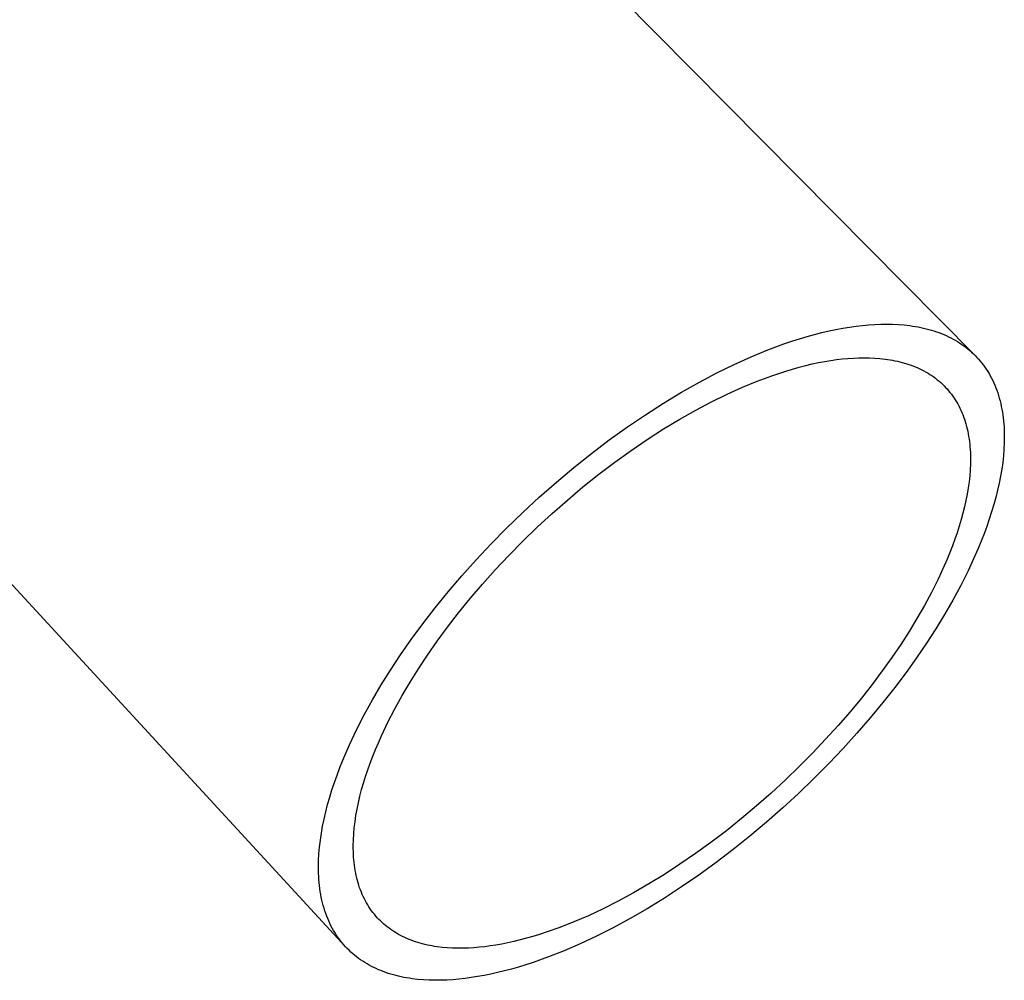
# Model space of a CAD drawing. Units: millimetres. Extents: x -200 to 297, y -114 to 99.
# Drawn here: x -97 to -74, y -73 to -51 of the extents above; entities that cross this region are included whole.
import ezdxf

# ---------------------------------------------------------------- set-up
doc = ezdxf.new("R2010")
doc.units = ezdxf.units.MM
doc.header["$MEASUREMENT"] = 0
doc.layers.add('Default', color=7, linetype='Continuous', true_color=0x000000)

msp = doc.modelspace()

# ---------------------------------------------------------------- linework, layer by layer
at = {"layer": 'Default', "color": 7, "true_color": 0xffffff}
for p, q in [((-93.769, -39.915), (-75.127, -58.732)), ((-89.73, -72.441), (-107.164, -53.529)), ((-78.85, -58.246), (-78.681, -58.203)), ((-78.681, -58.203), (-78.515, -58.164)), ((-78.515, -58.164), (-78.353, -58.13)), ((-78.353, -58.13), (-78.194, -58.1)), ((-78.194, -58.1), (-78.039, -58.075)), ((-78.039, -58.075), (-77.888, -58.053)), ((-77.888, -58.053), (-77.74, -58.036)), ((-77.74, -58.036), (-77.596, -58.023)), ((-77.596, -58.023), (-77.455, -58.014)), ((-77.455, -58.014), (-77.315, -58.008)), ((-77.315, -58.008), (-77.176, -58.007)), ((-77.176, -58.007), (-77.039, -58.009)), ((-77.039, -58.009), (-76.904, -58.016)), ((-76.904, -58.016), (-76.771, -58.026)), ((-76.771, -58.026), (-76.64, -58.041)), ((-76.64, -58.041), (-76.576, -58.051)), ((-76.576, -58.051), (-76.512, -58.061)), ((-76.512, -58.061), (-76.448, -58.072)), ((-76.448, -58.072), (-76.385, -58.085)), ((-76.385, -58.085), (-76.323, -58.098)), ((-76.323, -58.098), (-76.262, -58.113)), ((-76.262, -58.113), (-76.201, -58.129)), ((-76.201, -58.129), (-76.141, -58.146)), ((-76.141, -58.146), (-76.082, -58.164)), ((-76.082, -58.164), (-76.023, -58.184)), ((-76.023, -58.184), (-75.966, -58.204)), ((-75.966, -58.204), (-75.909, -58.226)), ((-75.909, -58.226), (-75.853, -58.249)), ((-79.56, -58.466), (-79.378, -58.404)), ((-79.378, -58.404), (-79.199, -58.347)), ((-79.199, -58.347), (-79.023, -58.294)), ((-79.023, -58.294), (-78.85, -58.246)), ((-75.853, -58.249), (-75.798, -58.273)), ((-75.798, -58.273), (-75.743, -58.298)), ((-75.743, -58.298), (-75.69, -58.324)), ((-75.69, -58.324), (-75.637, -58.352)), ((-75.637, -58.352), (-75.586, -58.381)), ((-75.586, -58.381), (-75.535, -58.411)), ((-75.535, -58.411), (-75.485, -58.442)), ((-75.485, -58.442), (-75.436, -58.475)), ((-80.317, -58.762), (-79.934, -58.604)), ((-79.934, -58.604), (-79.746, -58.533)), ((-79.746, -58.533), (-79.56, -58.466)), ((-75.436, -58.475), (-75.389, -58.508)), ((-75.389, -58.508), (-75.342, -58.543)), ((-75.342, -58.543), (-75.296, -58.579)), ((-75.296, -58.579), (-75.252, -58.616)), ((-75.252, -58.616), (-75.208, -58.654)), ((-75.208, -58.654), (-75.166, -58.694)), ((-80.711, -58.939), (-80.317, -58.762)), ((-78.904, -58.93), (-78.758, -58.899)), ((-78.758, -58.899), (-78.615, -58.872)), ((-78.615, -58.872), (-78.476, -58.849)), ((-78.476, -58.849), (-78.34, -58.83)), ((-78.34, -58.83), (-78.207, -58.814)), ((-78.207, -58.814), (-78.077, -58.802)), ((-78.077, -58.802), (-77.95, -58.793)), ((-77.95, -58.793), (-77.824, -58.788)), ((-77.824, -58.788), (-77.699, -58.786)), ((-77.699, -58.786), (-77.576, -58.788)), ((-77.576, -58.788), (-77.454, -58.793)), ((-77.454, -58.793), (-77.334, -58.803)), ((-77.334, -58.803), (-77.216, -58.816)), ((-77.216, -58.816), (-77.158, -58.824)), ((-77.158, -58.824), (-77.1, -58.833)), ((-77.1, -58.833), (-77.043, -58.843)), ((-77.043, -58.843), (-76.986, -58.854)), ((-76.986, -58.854), (-76.93, -58.866)), ((-76.93, -58.866), (-76.875, -58.879)), ((-76.875, -58.879), (-76.82, -58.893)), ((-76.82, -58.893), (-76.766, -58.908)), ((-76.766, -58.908), (-76.713, -58.925)), ((-75.166, -58.694), (-75.124, -58.735)), ((-75.124, -58.735), (-75.084, -58.777)), ((-75.084, -58.777), (-75.045, -58.82)), ((-75.045, -58.82), (-75.007, -58.864)), ((-75.007, -58.864), (-74.97, -58.909)), ((-74.97, -58.909), (-74.935, -58.956)), ((-81.521, -59.351), (-81.113, -59.136)), ((-81.113, -59.136), (-80.711, -58.939)), ((-79.844, -59.203), (-79.68, -59.147)), ((-79.68, -59.147), (-79.519, -59.095)), ((-79.519, -59.095), (-79.361, -59.048)), ((-79.361, -59.048), (-79.205, -59.005)), ((-79.205, -59.005), (-79.053, -58.966)), ((-79.053, -58.966), (-78.904, -58.93)), ((-76.713, -58.925), (-76.66, -58.942)), ((-76.66, -58.942), (-76.608, -58.96)), ((-76.608, -58.96), (-76.557, -58.979)), ((-76.557, -58.979), (-76.506, -59)), ((-76.506, -59), (-76.456, -59.021)), ((-76.456, -59.021), (-76.407, -59.044)), ((-76.407, -59.044), (-76.359, -59.067)), ((-76.359, -59.067), (-76.312, -59.092)), ((-76.312, -59.092), (-76.265, -59.118)), ((-76.265, -59.118), (-76.219, -59.145)), ((-76.219, -59.145), (-76.174, -59.172)), ((-74.935, -58.956), (-74.9, -59.004)), ((-74.9, -59.004), (-74.867, -59.052)), ((-74.867, -59.052), (-74.835, -59.102)), ((-74.835, -59.102), (-74.804, -59.153)), ((-81.935, -59.585), (-81.521, -59.351)), ((-80.524, -59.47), (-80.179, -59.328)), ((-80.179, -59.328), (-80.01, -59.263)), ((-80.01, -59.263), (-79.844, -59.203)), ((-76.174, -59.172), (-76.13, -59.201)), ((-76.13, -59.201), (-76.087, -59.231)), ((-76.087, -59.231), (-76.045, -59.262)), ((-76.045, -59.262), (-76.004, -59.295)), ((-76.004, -59.295), (-75.963, -59.328)), ((-75.963, -59.328), (-75.924, -59.362)), ((-75.924, -59.362), (-75.886, -59.398)), ((-74.804, -59.153), (-74.775, -59.206)), ((-74.775, -59.206), (-74.746, -59.259)), ((-74.746, -59.259), (-74.719, -59.313)), ((-74.719, -59.313), (-74.693, -59.369)), ((-74.693, -59.369), (-74.669, -59.425)), ((-82.353, -59.837), (-81.935, -59.585)), ((-80.877, -59.629), (-80.524, -59.47)), ((-75.886, -59.398), (-75.848, -59.434)), ((-75.848, -59.434), (-75.812, -59.472)), ((-75.812, -59.472), (-75.776, -59.51)), ((-75.776, -59.51), (-75.742, -59.55)), ((-75.742, -59.55), (-75.709, -59.59)), ((-75.709, -59.59), (-75.677, -59.632)), ((-74.669, -59.425), (-74.645, -59.483)), ((-74.645, -59.483), (-74.624, -59.541)), ((-74.624, -59.541), (-74.603, -59.601)), ((-74.603, -59.601), (-74.583, -59.661)), ((-81.605, -60), (-81.238, -59.806)), ((-81.238, -59.806), (-80.877, -59.629)), ((-75.677, -59.632), (-75.645, -59.675)), ((-75.645, -59.675), (-75.615, -59.719)), ((-75.615, -59.719), (-75.586, -59.763)), ((-75.586, -59.763), (-75.558, -59.809)), ((-75.558, -59.809), (-75.531, -59.856)), ((-74.583, -59.661), (-74.565, -59.723)), ((-74.565, -59.723), (-74.548, -59.786)), ((-74.548, -59.786), (-74.533, -59.849)), ((-82.773, -60.106), (-82.353, -59.837)), ((-81.977, -60.21), (-81.605, -60)), ((-75.531, -59.856), (-75.506, -59.904)), ((-75.506, -59.904), (-75.481, -59.952)), ((-75.481, -59.952), (-75.458, -60.002)), ((-75.458, -60.002), (-75.435, -60.053)), ((-75.435, -60.053), (-75.414, -60.104)), ((-74.533, -59.849), (-74.519, -59.914)), ((-74.519, -59.914), (-74.506, -59.979)), ((-74.506, -59.979), (-74.494, -60.045)), ((-74.494, -60.045), (-74.484, -60.112)), ((-83.192, -60.391), (-82.773, -60.106)), ((-82.352, -60.437), (-81.977, -60.21)), ((-75.414, -60.104), (-75.394, -60.157)), ((-75.394, -60.157), (-75.375, -60.21)), ((-75.375, -60.21), (-75.358, -60.265)), ((-75.358, -60.265), (-75.341, -60.32)), ((-74.484, -60.112), (-74.475, -60.181)), ((-74.475, -60.181), (-74.468, -60.249)), ((-74.468, -60.249), (-74.461, -60.319)), ((-83.611, -60.692), (-83.192, -60.391)), ((-82.729, -60.678), (-82.352, -60.437)), ((-75.341, -60.32), (-75.326, -60.376)), ((-75.326, -60.376), (-75.311, -60.433)), ((-75.311, -60.433), (-75.298, -60.491)), ((-75.298, -60.491), (-75.287, -60.55)), ((-74.461, -60.319), (-74.456, -60.39)), ((-74.456, -60.39), (-74.453, -60.461)), ((-74.453, -60.461), (-74.45, -60.533)), ((-84.026, -61.006), (-83.611, -60.692)), ((-83.106, -60.935), (-82.729, -60.678)), ((-75.287, -60.55), (-75.276, -60.609)), ((-75.276, -60.609), (-75.267, -60.67)), ((-75.267, -60.67), (-75.258, -60.731)), ((-75.258, -60.731), (-75.251, -60.793)), ((-74.449, -60.606), (-74.451, -60.754)), ((-74.45, -60.533), (-74.449, -60.606)), ((-83.481, -61.205), (-83.106, -60.935)), ((-75.251, -60.793), (-75.245, -60.855)), ((-75.245, -60.855), (-75.241, -60.919)), ((-75.241, -60.919), (-75.237, -60.983)), ((-74.458, -60.905), (-74.47, -61.058)), ((-74.451, -60.754), (-74.458, -60.905)), ((-84.436, -61.333), (-84.026, -61.006)), ((-75.237, -60.983), (-75.235, -61.048)), ((-75.235, -61.048), (-75.234, -61.113)), ((-75.234, -61.18), (-75.235, -61.246)), ((-75.234, -61.113), (-75.234, -61.18)), ((-74.47, -61.058), (-74.487, -61.214)), ((-84.839, -61.671), (-84.436, -61.333)), ((-83.854, -61.487), (-83.481, -61.205)), ((-75.241, -61.382), (-75.251, -61.52)), ((-75.235, -61.246), (-75.241, -61.382)), ((-74.51, -61.372), (-74.537, -61.533)), ((-74.487, -61.214), (-74.51, -61.372)), ((-84.222, -61.78), (-83.854, -61.487)), ((-75.251, -61.52), (-75.266, -61.66)), ((-74.537, -61.533), (-74.569, -61.695)), ((-85.234, -62.019), (-84.839, -61.671)), ((-84.584, -62.084), (-84.222, -61.78)), ((-75.286, -61.802), (-75.31, -61.946)), ((-75.266, -61.66), (-75.286, -61.802)), ((-74.605, -61.859), (-74.647, -62.024)), ((-74.569, -61.695), (-74.605, -61.859)), ((-85.619, -62.374), (-85.234, -62.019)), ((-84.938, -62.396), (-84.584, -62.084)), ((-75.338, -62.092), (-75.371, -62.24)), ((-75.31, -61.946), (-75.338, -62.092)), ((-74.647, -62.024), (-74.692, -62.191)), ((-75.371, -62.24), (-75.408, -62.388)), ((-74.692, -62.191), (-74.743, -62.358)), ((-85.992, -62.736), (-85.619, -62.374)), ((-85.284, -62.715), (-84.938, -62.396)), ((-75.449, -62.539), (-75.494, -62.69)), ((-75.408, -62.388), (-75.449, -62.539)), ((-74.797, -62.527), (-74.856, -62.697)), ((-74.743, -62.358), (-74.797, -62.527)), ((-86.353, -63.103), (-85.992, -62.736)), ((-85.619, -63.04), (-85.284, -62.715)), ((-75.494, -62.69), (-75.543, -62.842)), ((-74.856, -62.697), (-74.919, -62.867)), ((-75.595, -62.995), (-75.652, -63.148)), ((-75.543, -62.842), (-75.595, -62.995)), ((-74.919, -62.867), (-74.985, -63.038)), ((-86.701, -63.473), (-86.353, -63.103)), ((-85.943, -63.369), (-85.619, -63.04)), ((-75.652, -63.148), (-75.711, -63.302)), ((-75.056, -63.21), (-75.13, -63.381)), ((-74.985, -63.038), (-75.056, -63.21)), ((-87.033, -63.845), (-86.701, -63.473)), ((-86.255, -63.702), (-85.943, -63.369)), ((-75.775, -63.456), (-75.841, -63.61)), ((-75.711, -63.302), (-75.775, -63.456)), ((-75.13, -63.381), (-75.289, -63.723)), ((-86.554, -64.035), (-86.255, -63.702)), ((-75.841, -63.61), (-75.983, -63.919)), ((-87.351, -64.216), (-87.033, -63.845)), ((-75.983, -63.919), (-76.137, -64.227)), ((-75.289, -63.723), (-75.46, -64.065)), ((-86.839, -64.369), (-86.554, -64.035)), ((-75.46, -64.065), (-75.643, -64.404)), ((-87.651, -64.587), (-87.351, -64.216)), ((-87.11, -64.701), (-86.839, -64.369)), ((-76.137, -64.227), (-76.302, -64.532)), ((-87.936, -64.954), (-87.651, -64.587)), ((-76.302, -64.532), (-76.476, -64.834)), ((-75.643, -64.404), (-75.836, -64.739)), ((-87.365, -65.031), (-87.11, -64.701)), ((-76.476, -64.834), (-76.658, -65.133)), ((-75.836, -64.739), (-76.038, -65.07)), ((-88.203, -65.318), (-87.936, -64.954)), ((-87.605, -65.358), (-87.365, -65.031)), ((-76.038, -65.07), (-76.253, -65.402)), ((-76.658, -65.133), (-76.851, -65.433)), ((-88.453, -65.676), (-88.203, -65.318)), ((-87.83, -65.68), (-87.605, -65.358)), ((-76.851, -65.433), (-77.058, -65.737)), ((-76.253, -65.402), (-76.483, -65.74)), ((-88.685, -66.028), (-88.453, -65.676)), ((-88.039, -65.996), (-87.83, -65.68)), ((-77.058, -65.737), (-77.28, -66.047)), ((-76.483, -65.74), (-76.729, -66.084)), ((-88.233, -66.306), (-88.039, -65.996)), ((-88.901, -66.373), (-88.685, -66.028)), ((-77.28, -66.047), (-77.515, -66.361)), ((-76.729, -66.084), (-76.991, -66.431)), ((-89.102, -66.717), (-88.901, -66.373)), ((-88.415, -66.614), (-88.233, -66.306)), ((-77.515, -66.361), (-77.765, -66.677)), ((-76.991, -66.431), (-77.267, -66.782)), ((-88.587, -66.926), (-88.415, -66.614)), ((-77.765, -66.677), (-78.028, -66.995)), ((-89.293, -67.063), (-89.102, -66.717)), ((-77.267, -66.782), (-77.559, -67.135)), ((-89.472, -67.412), (-89.293, -67.063)), ((-88.748, -67.239), (-88.587, -66.926)), ((-78.028, -66.995), (-78.304, -67.314)), ((-77.559, -67.135), (-77.866, -67.489)), ((-88.897, -67.554), (-88.748, -67.239)), ((-78.304, -67.314), (-78.593, -67.633)), ((-89.638, -67.762), (-89.472, -67.412)), ((-88.967, -67.711), (-88.897, -67.554)), ((-77.866, -67.489), (-78.186, -67.842)), ((-89.715, -67.938), (-89.638, -67.762)), ((-89.034, -67.869), (-88.967, -67.711)), ((-78.593, -67.633), (-78.894, -67.95)), ((-89.789, -68.113), (-89.715, -67.938)), ((-89.156, -68.182), (-89.097, -68.026)), ((-89.097, -68.026), (-89.034, -67.869)), ((-78.894, -67.95), (-79.205, -68.265)), ((-78.186, -67.842), (-78.519, -68.194)), ((-89.859, -68.287), (-89.789, -68.113)), ((-89.212, -68.338), (-89.156, -68.182)), ((-79.205, -68.265), (-79.527, -68.575)), ((-78.519, -68.194), (-78.865, -68.542)), ((-89.986, -68.634), (-89.925, -68.461)), ((-89.925, -68.461), (-89.859, -68.287)), ((-89.311, -68.647), (-89.263, -68.493)), ((-89.263, -68.493), (-89.212, -68.338)), ((-90.043, -68.807), (-89.986, -68.634)), ((-89.355, -68.8), (-89.311, -68.647)), ((-79.527, -68.575), (-79.859, -68.88)), ((-78.865, -68.542), (-79.222, -68.886)), ((-90.096, -68.978), (-90.043, -68.807)), ((-89.43, -69.102), (-89.394, -68.952)), ((-89.394, -68.952), (-89.355, -68.8)), ((-79.859, -68.88), (-80.198, -69.179)), ((-79.222, -68.886), (-79.589, -69.224)), ((-90.188, -69.317), (-90.144, -69.148)), ((-90.144, -69.148), (-90.096, -68.978)), ((-89.46, -69.251), (-89.43, -69.102)), ((-80.198, -69.179), (-80.545, -69.469)), ((-90.227, -69.484), (-90.188, -69.317)), ((-89.509, -69.543), (-89.487, -69.398)), ((-89.487, -69.398), (-89.46, -69.251)), ((-79.589, -69.224), (-79.966, -69.555)), ((-90.289, -69.812), (-90.26, -69.649)), ((-90.26, -69.649), (-90.227, -69.484)), ((-89.526, -69.685), (-89.509, -69.543)), ((-80.545, -69.469), (-80.896, -69.751)), ((-79.966, -69.555), (-80.349, -69.877)), ((-90.313, -69.973), (-90.289, -69.812)), ((-89.546, -69.964), (-89.538, -69.826)), ((-89.538, -69.826), (-89.526, -69.685)), ((-80.896, -69.751), (-81.253, -70.023)), ((-80.349, -69.877), (-80.74, -70.19)), ((-90.332, -70.132), (-90.313, -69.973)), ((-89.549, -70.1), (-89.546, -69.964)), ((-89.549, -70.166), (-89.549, -70.1)), ((-81.253, -70.023), (-81.612, -70.283)), ((-90.353, -70.441), (-90.345, -70.288)), ((-90.345, -70.288), (-90.332, -70.132)), ((-89.547, -70.232), (-89.549, -70.166)), ((-89.545, -70.298), (-89.547, -70.232)), ((-89.541, -70.362), (-89.545, -70.298)), ((-81.612, -70.283), (-81.973, -70.531)), ((-80.74, -70.19), (-81.135, -70.491)), ((-90.356, -70.517), (-90.353, -70.441)), ((-90.356, -70.591), (-90.356, -70.517)), ((-89.536, -70.426), (-89.541, -70.362)), ((-89.53, -70.489), (-89.536, -70.426)), ((-89.522, -70.551), (-89.53, -70.489)), ((-89.513, -70.613), (-89.522, -70.551)), ((-81.973, -70.531), (-82.334, -70.766)), ((-81.135, -70.491), (-81.533, -70.78)), ((-90.356, -70.665), (-90.356, -70.591)), ((-90.354, -70.739), (-90.356, -70.665)), ((-90.351, -70.811), (-90.354, -70.739)), ((-89.503, -70.673), (-89.513, -70.613)), ((-89.492, -70.733), (-89.503, -70.673)), ((-89.48, -70.792), (-89.492, -70.733)), ((-89.467, -70.85), (-89.48, -70.792)), ((-82.334, -70.766), (-82.694, -70.987)), ((-81.533, -70.78), (-81.933, -71.055)), ((-90.346, -70.883), (-90.351, -70.811)), ((-90.34, -70.953), (-90.346, -70.883)), ((-90.333, -71.023), (-90.34, -70.953)), ((-89.452, -70.907), (-89.467, -70.85)), ((-89.436, -70.963), (-89.452, -70.907)), ((-89.419, -71.018), (-89.436, -70.963)), ((-89.401, -71.073), (-89.419, -71.018)), ((-82.694, -70.987), (-83.052, -71.194)), ((-90.325, -71.092), (-90.333, -71.023)), ((-90.315, -71.16), (-90.325, -71.092)), ((-90.303, -71.228), (-90.315, -71.16)), ((-90.291, -71.294), (-90.303, -71.228)), ((-89.381, -71.126), (-89.401, -71.073)), ((-89.361, -71.179), (-89.381, -71.126)), ((-89.339, -71.23), (-89.361, -71.179)), ((-89.316, -71.281), (-89.339, -71.23)), ((-83.052, -71.194), (-83.405, -71.386)), ((-81.933, -71.055), (-82.333, -71.315)), ((-90.277, -71.359), (-90.291, -71.294)), ((-90.262, -71.424), (-90.277, -71.359)), ((-90.245, -71.487), (-90.262, -71.424)), ((-89.292, -71.33), (-89.316, -71.281)), ((-89.267, -71.379), (-89.292, -71.33)), ((-89.241, -71.426), (-89.267, -71.379)), ((-89.213, -71.473), (-89.241, -71.426)), ((-89.185, -71.519), (-89.213, -71.473)), ((-83.405, -71.386), (-83.754, -71.562)), ((-82.333, -71.315), (-82.732, -71.561)), ((-90.227, -71.549), (-90.245, -71.487)), ((-90.208, -71.61), (-90.227, -71.549)), ((-90.188, -71.671), (-90.208, -71.61)), ((-90.166, -71.73), (-90.188, -71.671)), ((-89.155, -71.563), (-89.185, -71.519)), ((-89.125, -71.606), (-89.155, -71.563)), ((-89.093, -71.649), (-89.125, -71.606)), ((-89.06, -71.69), (-89.093, -71.649)), ((-89.026, -71.731), (-89.06, -71.69)), ((-83.754, -71.562), (-84.096, -71.722)), ((-82.732, -71.561), (-83.129, -71.79)), ((-90.143, -71.788), (-90.166, -71.73)), ((-90.118, -71.845), (-90.143, -71.788)), ((-90.093, -71.901), (-90.118, -71.845)), ((-90.066, -71.956), (-90.093, -71.901)), ((-88.992, -71.77), (-89.026, -71.731)), ((-88.956, -71.808), (-88.992, -71.77)), ((-88.919, -71.845), (-88.956, -71.808)), ((-88.881, -71.881), (-88.919, -71.845)), ((-88.842, -71.916), (-88.881, -71.881)), ((-88.802, -71.95), (-88.842, -71.916)), ((-84.431, -71.866), (-84.758, -71.995)), ((-84.096, -71.722), (-84.431, -71.866)), ((-83.129, -71.79), (-83.521, -72.003)), ((-90.037, -72.01), (-90.066, -71.956)), ((-90.008, -72.062), (-90.037, -72.01)), ((-89.977, -72.114), (-90.008, -72.062)), ((-89.945, -72.164), (-89.977, -72.114)), ((-89.912, -72.214), (-89.945, -72.164)), ((-88.762, -71.983), (-88.802, -71.95)), ((-88.72, -72.014), (-88.762, -71.983)), ((-88.677, -72.045), (-88.72, -72.014)), ((-88.634, -72.075), (-88.677, -72.045)), ((-88.589, -72.103), (-88.634, -72.075)), ((-88.544, -72.131), (-88.589, -72.103)), ((-88.498, -72.157), (-88.544, -72.131)), ((-88.451, -72.182), (-88.498, -72.157)), ((-85.23, -72.158), (-85.382, -72.204)), ((-85.075, -72.107), (-85.23, -72.158)), ((-84.758, -71.995), (-85.075, -72.107)), ((-83.521, -72.003), (-83.907, -72.199)), ((-89.878, -72.262), (-89.912, -72.214)), ((-89.843, -72.309), (-89.878, -72.262)), ((-89.806, -72.354), (-89.843, -72.309)), ((-89.768, -72.399), (-89.806, -72.354)), ((-88.404, -72.206), (-88.451, -72.182)), ((-88.355, -72.229), (-88.404, -72.206)), ((-88.306, -72.251), (-88.355, -72.229)), ((-88.256, -72.272), (-88.306, -72.251)), ((-88.205, -72.292), (-88.256, -72.272)), ((-88.154, -72.311), (-88.205, -72.292)), ((-88.102, -72.329), (-88.154, -72.311)), ((-88.049, -72.345), (-88.102, -72.329)), ((-87.995, -72.361), (-88.049, -72.345)), ((-87.941, -72.376), (-87.995, -72.361)), ((-87.887, -72.39), (-87.941, -72.376)), ((-87.831, -72.402), (-87.887, -72.39)), ((-86.103, -72.379), (-86.239, -72.403)), ((-85.965, -72.352), (-86.103, -72.379)), ((-85.823, -72.32), (-85.965, -72.352)), ((-85.679, -72.285), (-85.823, -72.32)), ((-85.532, -72.247), (-85.679, -72.285)), ((-85.382, -72.204), (-85.532, -72.247)), ((-84.287, -72.377), (-84.658, -72.537)), ((-83.907, -72.199), (-84.287, -72.377)), ((-89.729, -72.442), (-89.768, -72.399)), ((-89.689, -72.484), (-89.729, -72.442)), ((-89.648, -72.525), (-89.689, -72.484)), ((-89.606, -72.565), (-89.648, -72.525)), ((-89.562, -72.604), (-89.606, -72.565)), ((-89.518, -72.641), (-89.562, -72.604)), ((-87.775, -72.414), (-87.831, -72.402)), ((-87.719, -72.424), (-87.775, -72.414)), ((-87.662, -72.434), (-87.719, -72.424)), ((-87.604, -72.443), (-87.662, -72.434)), ((-87.488, -72.457), (-87.604, -72.443)), ((-87.369, -72.467), (-87.488, -72.457)), ((-87.249, -72.474), (-87.369, -72.467)), ((-87.128, -72.477), (-87.249, -72.474)), ((-87.004, -72.477), (-87.128, -72.477)), ((-86.88, -72.473), (-87.004, -72.477)), ((-86.754, -72.466), (-86.88, -72.473)), ((-86.628, -72.455), (-86.754, -72.466)), ((-86.5, -72.441), (-86.628, -72.455)), ((-86.371, -72.424), (-86.5, -72.441)), ((-86.239, -72.403), (-86.371, -72.424)), ((-84.658, -72.537), (-85.021, -72.68)), ((-89.472, -72.678), (-89.518, -72.641)), ((-89.426, -72.713), (-89.472, -72.678)), ((-89.378, -72.746), (-89.426, -72.713)), ((-89.33, -72.779), (-89.378, -72.746)), ((-89.28, -72.81), (-89.33, -72.779)), ((-89.23, -72.841), (-89.28, -72.81)), ((-89.179, -72.87), (-89.23, -72.841)), ((-85.373, -72.805), (-85.545, -72.861)), ((-85.021, -72.68), (-85.373, -72.805)), ((-89.126, -72.897), (-89.179, -72.87)), ((-89.073, -72.924), (-89.126, -72.897)), ((-89.019, -72.949), (-89.073, -72.924)), ((-88.964, -72.974), (-89.019, -72.949)), ((-88.909, -72.997), (-88.964, -72.974)), ((-88.852, -73.019), (-88.909, -72.997)), ((-88.795, -73.039), (-88.852, -73.019)), ((-88.737, -73.059), (-88.795, -73.039)), ((-88.678, -73.077), (-88.737, -73.059)), ((-88.619, -73.094), (-88.678, -73.077)), ((-86.204, -73.043), (-86.361, -73.078)), ((-86.044, -73.004), (-86.204, -73.043)), ((-85.881, -72.961), (-86.044, -73.004)), ((-85.714, -72.913), (-85.881, -72.961)), ((-85.545, -72.861), (-85.714, -72.913)), ((-88.558, -73.111), (-88.619, -73.094)), ((-88.497, -73.125), (-88.558, -73.111)), ((-88.436, -73.139), (-88.497, -73.125)), ((-88.374, -73.152), (-88.436, -73.139)), ((-88.311, -73.164), (-88.374, -73.152)), ((-88.247, -73.174), (-88.311, -73.164)), ((-88.183, -73.183), (-88.247, -73.174)), ((-88.054, -73.199), (-88.183, -73.183)), ((-87.922, -73.21), (-88.054, -73.199)), ((-87.788, -73.217), (-87.922, -73.21)), ((-87.653, -73.22), (-87.788, -73.217)), ((-87.516, -73.22), (-87.653, -73.22)), ((-87.378, -73.215), (-87.516, -73.22)), ((-87.238, -73.206), (-87.378, -73.215)), ((-87.097, -73.194), (-87.238, -73.206)), ((-86.956, -73.179), (-87.097, -73.194)), ((-86.812, -73.159), (-86.956, -73.179)), ((-86.665, -73.136), (-86.812, -73.159)), ((-86.515, -73.109), (-86.665, -73.136)), ((-86.361, -73.078), (-86.515, -73.109))]:
    msp.add_line(p, q, dxfattribs=at)

doc.saveas('drawing.dxf')
